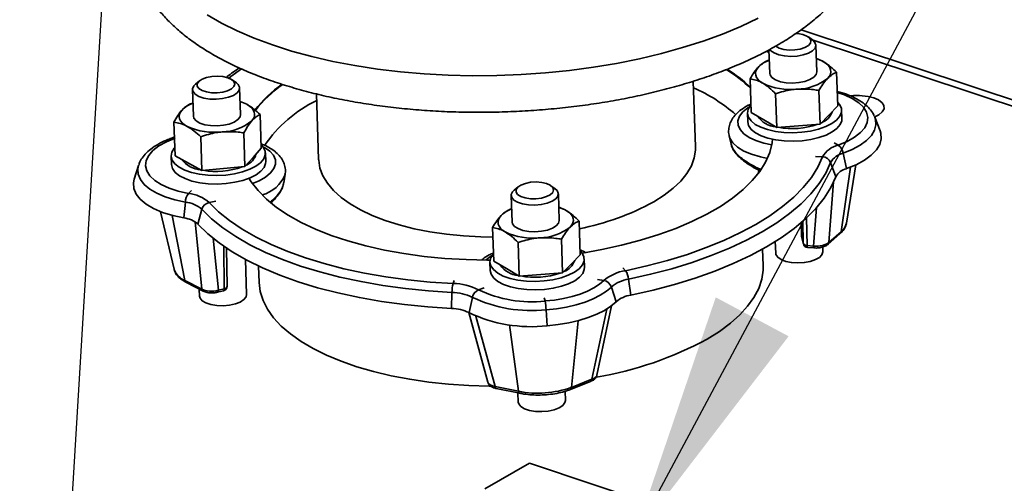
# Paper-space layout 'List2' of a CAD drawing. Units: millimetres. Extents: x 75 to 4381, y 75 to 4667.
# Drawn here: x 1846 to 2055, y 2068 to 2167 of the extents above; entities that cross this region are included whole.
import ezdxf

# ---------------------------------------------------------------- set-up
doc = ezdxf.new("R2010")
doc.units = ezdxf.units.MM
doc.dimstyles.new('SLDDIMSTYLE5', dxfattribs={"dimtxt": 0.18, "dimasz": 53.34, "dimexe": 0, "dimexo": 0.0625, "dimgap": 0, "dimtad": 0, "dimtih": 1, "dimtoh": 1, "dimdec": 0, "dimrnd": 1e-09, "dimzin": 0, "dimdsep": 46, "dimtxsty": 'Standard', "dimsah": 1, "dimcen": 0.09, "dimadec": 0, "dimazin": 0, "dimtfac": 53.34, "dimtdec": 0, "dimtofl": 0, "dimtmove": 0, "dimatfit": 3, "dimfxl": 1, "dimfrac": 2, "dimtolj": 1, "dimtzin": 0, "dimarcsym": 0})

psp = doc.layouts.new('List2')

# ---------------------------------------------------------------- linework, layer by layer
at = {"color": 7, "linetype": 'Continuous', "lineweight": 35, "ltscale": 15}
for p, q in [((2270.33, 2078.73), (2011.62, 2164.72)), ((2014.03, 2162.54), (2013.14, 2163.18)), ((2268.27, 2078.06), (2013.97, 2162.59)), ((2004.25, 2160.16), (2004.78, 2159.85)), ((2004.76, 2160.34), (2004.65, 2160.4)), ((2004.76, 2160.46), (2004.93, 2155.46)), ((2014.92, 2155.8), (2014.73, 2161.46)), ((2004.83, 2158.25), (2004.51, 2158.17)), ((1883.95, 2153.85), (1883.1, 2153.15)), ((1891.78, 2153.44), (1890.89, 2154.09)), ((1989.2, 2139.84), (1988.73, 2153.8)), ((2001, 2147.16), (2000.76, 2154.31)), ((2019.37, 2148.53), (2019.13, 2155.68)), ((1882.48, 2152.02), (1882.67, 2146.36)), ((1892.67, 2146.7), (1892.47, 2152.36)), ((2015.62, 2144.67), (2015.38, 2151.82)), ((1908.77, 2151.09), (1909.24, 2137.14)), ((2006.44, 2143.99), (2006.2, 2151.13)), ((1882.58, 2149.13), (1882.02, 2148.98)), ((1892.57, 2149.49), (1893.98, 2148.89)), ((2017.49, 2146.6), (2019.37, 2148.53)), ((2020.26, 2145.85), (2020.2, 2147.64)), ((1897.08, 2139.56), (1896.84, 2146.71)), ((2000.21, 2146.97), (2000.27, 2145.18)), ((2001, 2147.16), (2003.72, 2145.57)), ((2003.72, 2145.57), (2006.44, 2143.99)), ((2015.62, 2144.67), (2017.49, 2146.6)), ((2027.16, 2146.34), (2027.25, 2146.13)), ((2028.35, 2143.28), (2027.25, 2146.13)), ((1878.79, 2137.93), (1878.54, 2145.08)), ((2006.44, 2143.99), (2011.03, 2144.33)), ((2011.03, 2144.33), (2015.62, 2144.67)), ((1878.65, 2141.95), (1878.26, 2141.8)), ((1884.46, 2134.84), (1884.22, 2141.99)), ((1893.61, 2135.66), (1893.36, 2142.81)), ((1996.34, 2142.21), (1996.75, 2140.42)), ((1895.34, 2137.61), (1897.08, 2139.56)), ((2018.58, 2140.73), (2019.48, 2140.22)), ((1877.96, 2137.87), (1878.02, 2136.08)), ((1878.79, 2137.93), (1881.62, 2136.39)), ((1893.61, 2135.66), (1895.34, 2137.61)), ((1898, 2136.75), (1897.94, 2138.55)), ((2014.67, 2137.79), (2016.15, 2137.72)), ((2020.52, 2138.52), (2021.22, 2135.22)), ((1871.02, 2135.88), (1870.12, 2132.96)), ((1871.02, 2135.88), (1871.05, 2135.97)), ((1881.62, 2136.39), (1884.46, 2134.84)), ((1884.46, 2134.84), (1889.03, 2135.25)), ((1889.03, 2135.25), (1893.61, 2135.66)), ((2002.51, 2134.2), (2002.67, 2134.98)), ((2017.86, 2136.52), (2018.96, 2133.51)), ((2020.07, 2121.83), (2022.07, 2135.54)), ((2021.21, 2123.64), (2023.22, 2136.03)), ((1901.82, 2132.19), (1902.13, 2134.06)), ((2002.88, 2134.7), (2002.88, 2134.81)), ((1951.57, 2131.37), (1950.73, 2130.67)), ((1959.4, 2130.96), (1958.51, 2131.61)), ((2018.49, 2132.39), (2017.48, 2119.56)), ((1882.24, 2130.59), (1881.62, 2129.96)), ((1950.11, 2129.55), (1950.3, 2123.89)), ((1960.29, 2124.22), (1960.1, 2129.88)), ((1880.96, 2128.13), (1880.65, 2124.75)), ((1884.48, 2126.59), (1883.64, 2123.44)), ((1887.41, 2128.32), (1886.01, 2128.04)), ((1950.2, 2126.67), (1949.88, 2126.59)), ((2014.22, 2118.79), (2014.86, 2126.94)), ((1875.72, 2126.08), (1878.57, 2113.85)), ((1880.87, 2111.47), (1878.15, 2125.3)), ((2012.77, 2124.79), (2012.85, 2118.89)), ((1884.45, 2109.66), (1883.03, 2123.93)), ((1946.38, 2115.58), (1946.13, 2122.73)), ((1964.74, 2116.95), (1964.5, 2124.1)), ((2011.58, 2123.73), (2011.67, 2121.07)), ((2011.58, 2123.73), (2011.68, 2121.03)), ((2012.07, 2119.41), (2012, 2124.09)), ((2021.19, 2123.56), (2021.21, 2123.64)), ((1886.86, 2120.44), (1887.96, 2109.4)), ((2011.67, 2121.07), (2011.68, 2121.03)), ((2011.68, 2121.03), (2012.07, 2119.41)), ((2011.68, 2121.03), (2011.7, 2120.87)), ((2011.7, 2120.87), (2012.09, 2119.25)), ((2017.27, 2119.14), (2019.86, 2121.42)), ((2017.48, 2119.56), (2020.07, 2121.83)), ((1889.23, 2109.69), (1889.12, 2118.75)), ((1889.82, 2110.25), (1889.71, 2118.34)), ((1951.81, 2112.41), (1951.57, 2119.56)), ((1960.99, 2113.09), (1960.75, 2120.24)), ((2006.13, 2119.74), (2006.22, 2117.26)), ((2012.07, 2119.41), (2012.09, 2119.25)), ((2012.85, 2118.89), (2014.22, 2118.79)), ((2012.99, 2118.49), (2014.36, 2118.39)), ((2016.21, 2117.59), (2016.18, 2118.6)), ((1962.87, 2115.02), (1964.74, 2116.95)), ((1965.82, 2117.48), (1964.7, 2117.98)), ((1965.23, 2117.31), (1965.04, 2117.41)), ((2003.56, 2114.68), (2003.44, 2118.15)), ((1893.96, 2108.49), (1893.7, 2115.94)), ((1896.5, 2114.53), (1896.62, 2111.07)), ((1945.58, 2115.39), (1945.64, 2113.6)), ((1946.38, 2115.58), (1949.09, 2114)), ((1960.99, 2113.09), (1962.87, 2115.02)), ((1965.63, 2114.28), (1965.57, 2116.07)), ((1973.79, 2114.16), (1974.34, 2113.56)), ((1949.09, 2114), (1951.81, 2112.41)), ((1951.81, 2112.41), (1956.4, 2112.75)), ((1956.4, 2112.75), (1960.99, 2113.09)), ((1880.87, 2111.47), (1884.45, 2109.66)), ((1881.17, 2111.04), (1884.75, 2109.22)), ((1938.02, 2111.5), (1937.77, 2110.84)), ((1944.38, 2109.93), (1943.18, 2109.5)), ((1968.39, 2111.72), (1969.75, 2111.48)), ((1971.34, 2110.09), (1972.36, 2106.97)), ((1975.01, 2111.75), (1975.49, 2108.39)), ((1883.91, 2109.65), (1883.96, 2108.16)), ((1887.77, 2108.97), (1889.04, 2109.26)), ((1887.96, 2109.4), (1889.23, 2109.69)), ((1937.52, 2108.96), (1937.45, 2105.56)), ((1941.85, 2107.89), (1941.14, 2104.65)), ((1957.12, 2107.79), (1957.27, 2107.13)), ((1968.26, 2091.38), (1971.39, 2106.12)), ((1941.08, 2104.68), (1945.12, 2089.91)), ((1942.59, 2103.92), (1946.68, 2088.97)), ((1957.49, 2105.26), (1957.7, 2101.86)), ((1967.21, 2090.5), (1970.38, 2105.42)), ((1951.64, 2087.96), (1949.72, 2102.06)), ((1962.91, 2088.79), (1964.3, 2102.93)), ((1946.68, 2088.97), (1951.64, 2087.96)), ((1962.65, 2088.34), (1966.95, 2090.05)), ((1962.91, 2088.79), (1967.21, 2090.5)), ((1946.93, 2088.55), (1951.89, 2087.53)), ((1951.52, 2087.61), (1951.59, 2085.68)), ((1961.58, 2086.02), (1961.52, 2087.95)), ((1953.94, 2072.66), (1944.51, 2067.22)), ((1953.94, 2072.66), (2009.75, 2054.11))]:
    psp.add_line(p, q, dxfattribs=at)
at = {"color": 7, "linetype": 'Continuous', "lineweight": 35, "ltscale": 15, "flags": 128}
for points in [[(1885.57, 2167.91), (1888.63, 2166.14), (1891.97, 2164.47), (1895.58, 2162.91), (1899.43, 2161.48), (1903.51, 2160.17), (1907.8, 2159), (1912.28, 2157.97), (1916.93, 2157.09), (1921.72, 2156.35), (1926.64, 2155.76), (1931.66, 2155.33), (1936.75, 2155.06), (1941.89, 2154.95), (1947.06, 2155), (1952.24, 2155.2), (1957.39, 2155.56), (1962.49, 2156.08), (1967.52, 2156.76), (1972.46, 2157.58), (1977.28, 2158.55), (1981.96, 2159.67), (1986.47, 2160.92), (1990.8, 2162.3), (1994.92, 2163.8), (1998.81, 2165.42), (2002.46, 2167.15)], [(2014.03, 2162.54), (2014.54, 2162.03), (2014.73, 2161.43), (2014.55, 2160.83), (2014.01, 2160.26), (2013.16, 2159.76), (2012.05, 2159.38), (2010.77, 2159.14), (2009.41, 2159.06), (2008.07, 2159.15), (2006.86, 2159.39), (2005.87, 2159.78), (2005.15, 2160.27), (2004.91, 2160.57)], [(2006.2, 2161.23), (2006.23, 2161.21), (2006.96, 2160.81), (2007.94, 2160.54), (2009.08, 2160.41), (2010.27, 2160.44), (2011.41, 2160.62), (2012.4, 2160.95), (2013.15, 2161.38), (2013.59, 2161.88), (2013.69, 2162.42), (2013.43, 2162.93), (2012.84, 2163.37), (2011.97, 2163.71), (2010.9, 2163.91), (2010.51, 2163.95)], [(2016.39, 2157.9), (2016.95, 2157.52), (2017.38, 2157.11), (2017.7, 2156.68), (2017.87, 2156.22), (2017.92, 2155.76), (2017.82, 2155.29), (2017.59, 2154.83), (2017.23, 2154.39)], [(1890.21, 2154.45), (1890.61, 2154.76), (1892.87, 2156.41)], [(2003.46, 2153.36), (2002.9, 2153.74), (2002.46, 2154.15), (2002.15, 2154.59), (2001.97, 2155.04), (2001.93, 2155.5), (2002.02, 2155.97), (2002.25, 2156.43), (2002.61, 2156.88)], [(1889.96, 2154.54), (1888.93, 2154.78), (1887.77, 2154.87), (1886.58, 2154.8), (1885.47, 2154.58), (1884.53, 2154.23), (1883.86, 2153.77), (1883.5, 2153.26), (1883.49, 2152.73), (1883.83, 2152.23), (1884.5, 2151.8), (1885.43, 2151.5), (1886.53, 2151.33), (1887.72, 2151.32), (1888.88, 2151.47), (1889.92, 2151.76), (1890.74, 2152.16), (1891.26, 2152.65), (1891.44, 2153.18), (1891.27, 2153.7), (1890.76, 2154.17), (1889.96, 2154.54)], [(2004.93, 2155.46), (2005, 2155.11), (2005.42, 2154.55), (2006.17, 2154.06), (2007.2, 2153.69), (2008.43, 2153.47), (2009.77, 2153.4), (2011.12, 2153.5), (2012.39, 2153.76), (2013.47, 2154.16), (2014.29, 2154.67), (2014.78, 2155.24), (2014.92, 2155.8)], [(1891.78, 2153.44), (1892.18, 2153.07), (1892.46, 2152.49), (1892.37, 2151.88), (1891.92, 2151.3), (1891.14, 2150.78), (1890.09, 2150.37), (1888.84, 2150.09), (1887.49, 2149.97), (1886.15, 2150.01), (1884.89, 2150.22), (1883.84, 2150.57), (1883.05, 2151.04), (1882.59, 2151.6), (1882.49, 2152.2), (1882.76, 2152.8), (1883.1, 2153.15)], [(2019.27, 2151.37), (2020.77, 2150.87), (2022.45, 2150.11), (2023.82, 2149.22), (2024.84, 2148.25), (2025.49, 2147.2), (2025.75, 2146.11), (2025.62, 2145.01), (2025.09, 2143.92), (2024.19, 2142.87), (2022.93, 2141.89), (2021.34, 2140.99), (2019.48, 2140.22)], [(2027.23, 2146.19), (2028.12, 2146.66), (2028.83, 2147.27), (2029.19, 2147.93), (2029.17, 2148.6), (2028.78, 2149.23), (2028.04, 2149.8), (2027, 2150.25)], [(1881.36, 2144.18), (1880.77, 2144.54), (1880.3, 2144.95), (1879.96, 2145.38), (1879.75, 2145.83), (1879.67, 2146.29), (1879.73, 2146.76), (1879.93, 2147.22), (1880.26, 2147.67)], [(1892.57, 2149.48), (1893.28, 2149.22), (1893.98, 2148.89)], [(1893.98, 2148.89), (1894.56, 2148.52), (1895.03, 2148.12), (1895.38, 2147.69), (1895.59, 2147.24), (1895.66, 2146.78), (1895.6, 2146.31), (1895.41, 2145.85), (1895.08, 2145.4)], [(2000.64, 2148.35), (2000.31, 2148.13), (1999.25, 2147.27), (1998.53, 2146.35), (1998.19, 2145.4), (1998.23, 2144.44), (1998.64, 2143.51), (1999.43, 2142.64), (2000.55, 2141.86), (2001.98, 2141.18), (2003.67, 2140.64), (2005.39, 2140.27)], [(2000.95, 2148.74), (2000.89, 2148.66), (2000.37, 2147.83), (2000.21, 2146.99), (2000.41, 2146.15), (2000.97, 2145.36), (2001.85, 2144.63), (2003.04, 2144.01), (2004.49, 2143.5), (2006.15, 2143.13), (2007.95, 2142.91), (2009.84, 2142.85), (2011.73, 2142.95), (2013.57, 2143.21), (2015.29, 2143.62), (2016.83, 2144.16), (2018.13, 2144.81), (2019.14, 2145.55), (2019.82, 2146.36), (2020.16, 2147.2), (2020.14, 2148.05), (2020.14, 2148.05)], [(2020.14, 2148.05), (2019.76, 2148.86), (2019.34, 2149.36)], [(1882.67, 2146.36), (1882.78, 2145.94), (1883.23, 2145.39), (1884.02, 2144.91), (1885.08, 2144.56), (1886.33, 2144.35), (1887.68, 2144.31), (1889.02, 2144.43), (1890.27, 2144.7), (1891.33, 2145.12), (1892.11, 2145.63), (1892.56, 2146.22), (1892.67, 2146.7)], [(2000.27, 2145.18), (2000.47, 2144.36), (2001.03, 2143.57), (2001.91, 2142.84), (2003.11, 2142.22), (2004.55, 2141.71), (2006.21, 2141.34), (2008.01, 2141.12), (2009.9, 2141.06), (2011.79, 2141.16), (2013.63, 2141.42), (2015.35, 2141.83), (2016.89, 2142.36), (2018.19, 2143.02), (2019.2, 2143.76), (2019.88, 2144.57), (2020.22, 2145.41), (2020.26, 2145.85)], [(2027.25, 2146.13), (2027.4, 2145.66), (2027.48, 2144.53), (2027.18, 2143.4), (2026.51, 2142.28), (2025.48, 2141.21), (2024.12, 2140.22), (2022.46, 2139.31), (2020.52, 2138.52)], [(1881.62, 2129.96), (1879.46, 2130.44), (1877.51, 2131.06), (1875.83, 2131.83), (1874.46, 2132.71), (1873.43, 2133.68), (1872.78, 2134.73), (1872.52, 2135.82), (1872.65, 2136.92), (1873.18, 2138.01), (1874.09, 2139.06), (1875.35, 2140.05), (1876.93, 2140.94), (1878.8, 2141.71)], [(1965.23, 2117.31), (1969.31, 2118.04), (1973.51, 2118.96), (1977.55, 2120.02), (1981.4, 2121.21), (1985.04, 2122.54), (1988.45, 2123.99), (1991.6, 2125.55), (1994.47, 2127.21), (1997.04, 2128.96), (1999.3, 2130.78), (2001.24, 2132.68), (2002.83, 2134.63), (2004.07, 2136.62), (2004.95, 2138.64), (2005.46, 2140.67), (2005.56, 2141.46)], [(2004.45, 2137.39), (2002.95, 2137.7), (2001.07, 2138.27), (1999.45, 2138.97), (1998.13, 2139.79), (1997.14, 2140.7), (1996.51, 2141.68), (1996.34, 2142.21)], [(2028.35, 2143.28), (2028.5, 2142.78), (2028.59, 2141.58), (2028.27, 2140.38), (2027.56, 2139.2), (2026.48, 2138.07), (2025.04, 2137.01), (2023.27, 2136.06), (2021.22, 2135.22)], [(1878.73, 2139.67), (1878.61, 2139.54), (1878.1, 2138.71), (1877.96, 2137.86), (1878.17, 2137.03), (1878.73, 2136.23), (1879.63, 2135.51), (1880.83, 2134.89), (1882.29, 2134.39), (1883.95, 2134.02), (1885.76, 2133.81), (1887.64, 2133.75), (1889.54, 2133.86), (1891.38, 2134.12), (1893.09, 2134.53), (1894.62, 2135.08), (1895.91, 2135.73), (1896.91, 2136.48), (1897.59, 2137.29), (1897.91, 2138.13), (1897.88, 2138.97), (1897.88, 2138.97)], [(1895.18, 2132.09), (1896.6, 2132.67), (1897.98, 2133.44), (1899.04, 2134.3), (1899.75, 2135.23), (1900.1, 2136.18), (1900.06, 2137.13), (1899.64, 2138.06), (1898.86, 2138.93), (1897.74, 2139.72), (1897.42, 2139.89)], [(1897.88, 2138.97), (1897.49, 2139.79), (1897.05, 2140.29)], [(1980.32, 2128.16), (1982.54, 2129.56), (1984.46, 2131.05), (1986.08, 2132.59), (1987.36, 2134.2), (1988.32, 2135.83), (1988.93, 2137.5), (1989.19, 2139.17), (1989.2, 2139.84)], [(1909.24, 2137.14), (1909.25, 2136.99), (1909.52, 2135.33), (1910.13, 2133.7), (1911.09, 2132.11), (1912.38, 2130.58), (1914, 2129.12), (1915.92, 2127.74), (1918.14, 2126.46), (1920.63, 2125.28), (1923.37, 2124.22), (1926.34, 2123.28), (1929.52, 2122.48), (1932.86, 2121.82), (1936.35, 2121.3), (1939.95, 2120.94), (1943.63, 2120.72), (1946.2, 2120.67)], [(2016.15, 2137.72), (2015.14, 2135.53), (2013.78, 2133.37), (2012.07, 2131.25), (2010.03, 2129.18), (2007.67, 2127.17), (2004.99, 2125.24), (2002.01, 2123.39), (1998.75, 2121.64), (1995.23, 2119.99), (1991.46, 2118.45), (1987.47, 2117.03), (1983.27, 2115.73), (1978.88, 2114.58), (1974.34, 2113.56)], [(1880.96, 2128.13), (1878.72, 2128.61), (1876.69, 2129.24), (1874.9, 2130.01), (1873.41, 2130.89), (1872.24, 2131.86), (1871.41, 2132.92), (1870.95, 2134.02), (1870.87, 2135.15), (1871.02, 2135.88)], [(1878.02, 2136.08), (1878.02, 2136.07), (1878.23, 2135.24), (1878.79, 2134.44), (1879.69, 2133.72), (1880.89, 2133.1), (1882.35, 2132.6), (1884.01, 2132.23), (1885.82, 2132.02), (1887.7, 2131.96), (1889.6, 2132.07), (1891.44, 2132.33), (1893.15, 2132.74), (1894.68, 2133.29), (1895.97, 2133.94), (1896.97, 2134.69), (1897.65, 2135.5), (1897.97, 2136.34), (1898, 2136.75)], [(2017.86, 2136.52), (2016.83, 2134.27), (2015.43, 2132.06), (2013.68, 2129.88), (2011.59, 2127.76), (2009.17, 2125.71), (2006.42, 2123.73), (2003.37, 2121.83), (2000.03, 2120.03), (1996.42, 2118.34), (1992.55, 2116.76), (1988.46, 2115.3), (1984.16, 2113.98), (1979.66, 2112.79), (1975.01, 2111.75)], [(1880.65, 2124.75), (1878.27, 2125.26), (1876.12, 2125.93), (1874.23, 2126.74), (1872.65, 2127.67), (1871.4, 2128.71), (1870.53, 2129.82), (1870.05, 2130.99), (1869.96, 2132.19), (1870.12, 2132.96)], [(1894.46, 2133.19), (1894.93, 2132.45), (1896.39, 2130.56), (1898.19, 2128.74), (1900.33, 2127), (1902.79, 2125.35), (1905.55, 2123.81), (1908.59, 2122.37), (1911.9, 2121.06), (1915.46, 2119.88), (1919.23, 2118.84), (1923.2, 2117.94), (1927.34, 2117.19), (1931.62, 2116.6), (1936.02, 2116.17), (1940.51, 2115.9), (1945.05, 2115.79), (1945.61, 2115.79)], [(2018.96, 2133.51), (2017.91, 2131.24), (2016.49, 2128.99), (2014.72, 2126.78), (2012.6, 2124.63), (2010.14, 2122.55), (2007.35, 2120.54), (2004.26, 2118.61), (2000.87, 2116.79), (1997.2, 2115.07), (1993.28, 2113.47), (1989.13, 2111.99), (1984.76, 2110.65), (1980.21, 2109.44), (1975.49, 2108.39)], [(1959.4, 2130.96), (1959.81, 2130.59), (1960.09, 2130.01), (1960, 2129.4), (1959.55, 2128.82), (1958.77, 2128.3), (1957.71, 2127.89), (1956.47, 2127.61), (1955.12, 2127.49), (1953.77, 2127.53), (1952.52, 2127.74), (1951.46, 2128.09), (1950.67, 2128.56), (1950.21, 2129.12), (1950.12, 2129.72), (1950.39, 2130.32), (1950.73, 2130.67)], [(1957.59, 2132.06), (1956.56, 2132.3), (1955.4, 2132.39), (1954.21, 2132.32), (1953.1, 2132.1), (1952.16, 2131.75), (1951.48, 2131.29), (1951.12, 2130.78), (1951.12, 2130.25), (1951.46, 2129.75), (1952.12, 2129.33), (1953.05, 2129.02), (1954.16, 2128.85), (1955.35, 2128.84), (1956.51, 2128.99), (1957.55, 2129.28), (1958.36, 2129.69), (1958.89, 2130.18), (1959.07, 2130.71), (1958.9, 2131.23), (1958.39, 2131.69), (1957.59, 2132.06)], [(1937.52, 2108.96), (1932.54, 2109.29), (1927.64, 2109.77), (1922.87, 2110.42), (1918.23, 2111.23), (1913.75, 2112.19), (1909.47, 2113.29), (1905.4, 2114.54), (1901.56, 2115.92), (1897.97, 2117.43), (1894.66, 2119.06), (1891.64, 2120.8), (1888.93, 2122.64), (1886.53, 2124.58), (1884.48, 2126.59)], [(1937.77, 2110.84), (1932.91, 2111.15), (1928.13, 2111.63), (1923.47, 2112.26), (1918.94, 2113.05), (1914.58, 2113.98), (1910.4, 2115.06), (1906.43, 2116.28), (1902.68, 2117.63), (1899.18, 2119.1), (1895.95, 2120.69), (1893, 2122.39), (1890.36, 2124.19), (1888.02, 2126.07), (1886.01, 2128.04)], [(1948.83, 2121.79), (1948.27, 2122.16), (1947.83, 2122.57), (1947.52, 2123.01), (1947.34, 2123.46), (1947.3, 2123.93), (1947.39, 2124.39), (1947.62, 2124.85), (1947.99, 2125.3)], [(1961.76, 2126.33), (1962.32, 2125.95), (1962.76, 2125.54), (1963.07, 2125.1), (1963.25, 2124.65), (1963.29, 2124.18), (1963.19, 2123.72), (1962.96, 2123.26), (1962.6, 2122.81)], [(1937.45, 2105.56), (1932.4, 2105.89), (1927.43, 2106.38), (1922.58, 2107.04), (1917.88, 2107.86), (1913.34, 2108.83), (1908.99, 2109.95), (1904.86, 2111.22), (1900.97, 2112.62), (1897.33, 2114.15), (1893.97, 2115.8), (1890.9, 2117.57), (1888.15, 2119.44), (1885.72, 2121.4), (1883.64, 2123.44)], [(1950.3, 2123.89), (1950.37, 2123.54), (1950.79, 2122.97), (1951.54, 2122.49), (1952.57, 2122.12), (1953.8, 2121.89), (1955.14, 2121.83), (1956.49, 2121.93), (1957.76, 2122.19), (1958.84, 2122.59), (1959.66, 2123.09), (1960.15, 2123.67), (1960.29, 2124.22)], [(2012.85, 2118.89), (2012.86, 2118.76), (2012.88, 2118.65), (2012.91, 2118.57), (2012.94, 2118.51), (2012.98, 2118.49), (2012.99, 2118.49)], [(2014.22, 2118.79), (2014.23, 2118.66), (2014.26, 2118.55), (2014.28, 2118.47), (2014.31, 2118.41), (2014.35, 2118.39), (2014.36, 2118.39)], [(1946.02, 2116.77), (1945.49, 2116.42), (1944.72, 2115.79)], [(1946.32, 2117.16), (1946.26, 2117.09), (1945.74, 2116.26), (1945.58, 2115.41), (1945.78, 2114.58), (1946.34, 2113.78), (1947.23, 2113.06), (1948.42, 2112.43), (1949.87, 2111.92), (1951.52, 2111.55), (1953.32, 2111.34), (1955.21, 2111.28), (1957.1, 2111.38), (1958.95, 2111.63), (1960.67, 2112.04), (1962.2, 2112.58), (1963.5, 2113.23), (1964.51, 2113.98), (1965.2, 2114.78), (1965.54, 2115.63), (1965.51, 2116.47), (1965.51, 2116.47)], [(1965.51, 2116.47), (1965.14, 2117.29), (1964.71, 2117.78)], [(2006.22, 2117.26), (2006.27, 2116.98), (2006.64, 2116.41), (2007.35, 2115.91), (2008.35, 2115.53), (2009.56, 2115.28), (2010.89, 2115.2), (2012.25, 2115.28), (2013.53, 2115.52), (2014.64, 2115.9), (2015.49, 2116.39), (2016.03, 2116.96), (2016.21, 2117.57), (2016.21, 2117.59)], [(1945.64, 2113.6), (1945.84, 2112.79), (1946.4, 2111.99), (1947.29, 2111.27), (1948.48, 2110.64), (1949.93, 2110.13), (1951.58, 2109.76), (1953.38, 2109.55), (1955.27, 2109.49), (1957.16, 2109.59), (1959.01, 2109.84), (1960.73, 2110.25), (1962.26, 2110.79), (1963.56, 2111.44), (1964.57, 2112.19), (1965.26, 2112.99), (1965.6, 2113.83), (1965.63, 2114.28)], [(1991.69, 2099.05), (1994.29, 2100.68), (1996.59, 2102.39), (1998.59, 2104.17), (2000.26, 2106.01), (2001.6, 2107.89), (2002.6, 2109.81), (2003.25, 2111.74), (2003.54, 2113.69), (2003.56, 2114.68)], [(1878.57, 2113.85), (1878.57, 2113.84), (1878.62, 2113.67)], [(1896.62, 2111.07), (1896.86, 2109.16), (1897.45, 2107.25), (1898.39, 2105.38), (1899.68, 2103.56), (1901.31, 2101.8), (1903.25, 2100.12), (1905.51, 2098.52), (1908.07, 2097.02), (1910.91, 2095.62), (1914, 2094.33), (1917.34, 2093.17), (1920.89, 2092.15), (1924.64, 2091.25), (1928.56, 2090.51), (1932.62, 2089.91), (1936.8, 2089.46), (1941.07, 2089.17), (1945.39, 2089.04), (1945.7, 2089.04)], [(1969.75, 2111.48), (1968.81, 2110.67), (1967.64, 2109.9), (1966.27, 2109.21), (1964.71, 2108.6), (1963.01, 2108.08), (1961.18, 2107.65), (1959.26, 2107.33), (1957.27, 2107.13)], [(1971.34, 2110.09), (1970.29, 2109.18), (1968.99, 2108.34), (1967.47, 2107.57), (1965.75, 2106.89), (1963.85, 2106.31), (1961.83, 2105.84), (1959.69, 2105.49), (1957.49, 2105.26)], [(1883.96, 2108.16), (1884.07, 2107.73), (1884.53, 2107.18), (1885.32, 2106.7), (1886.38, 2106.35), (1887.63, 2106.15), (1888.98, 2106.1), (1890.32, 2106.22), (1891.57, 2106.5), (1892.62, 2106.91), (1893.4, 2107.43), (1893.86, 2108.01), (1893.96, 2108.49)], [(1887.77, 2108.97), (1887.78, 2108.97), (1887.83, 2109), (1887.88, 2109.06), (1887.92, 2109.15), (1887.95, 2109.26), (1887.96, 2109.4)], [(1889.04, 2109.26), (1889.05, 2109.26), (1889.11, 2109.3), (1889.16, 2109.36), (1889.19, 2109.45), (1889.22, 2109.56), (1889.23, 2109.69)], [(1972.36, 2106.97), (1971.25, 2106.01), (1969.87, 2105.12), (1968.26, 2104.31), (1966.44, 2103.59), (1964.44, 2102.97), (1962.29, 2102.47), (1960.03, 2102.1), (1957.7, 2101.86)], [(1946.93, 2088.55), (1946.92, 2088.55), (1946.85, 2088.58), (1946.79, 2088.64), (1946.74, 2088.73), (1946.7, 2088.84), (1946.68, 2088.97)], [(1951.89, 2087.53), (1951.88, 2087.53), (1951.81, 2087.56), (1951.75, 2087.62), (1951.7, 2087.71), (1951.66, 2087.82), (1951.64, 2087.96)], [(1951.59, 2085.68), (1951.7, 2085.26), (1952.16, 2084.7), (1952.94, 2084.23), (1954, 2083.87), (1955.25, 2083.67), (1956.6, 2083.63), (1957.95, 2083.75), (1959.2, 2084.02), (1960.25, 2084.44), (1961.03, 2084.95), (1961.48, 2085.54), (1961.58, 2086.02)]]:
    psp.add_lwpolyline(points, dxfattribs=at)
at = {"color": 7, "linetype": 'Continuous', "lineweight": 35, "ltscale": 225}
for centre, radius, start, end in [((2007.05, 2152.13), 6.5, 109.9749, 133.0846), ((2012.41, 2150.84), 8.1, 60.6312, 72.6669), ((1980.73, 2131.57), 28.88, 45.9, 58.705), ((1980.82, 2131.86), 28.74, 45.8886, 58.3459), ((2010.68, 2162.7), 10.59, 270.4734, 308.2337), ((1917.62, 2130.45), 27.86, 125.4342, 141.9832), ((1917.79, 2130.09), 28.1, 125.0714, 141.643), ((1974.82, 2120.61), 34.71, 48.6722, 66.2935), ((2009.28, 2165.44), 13.41, 244.2821, 276.3793), ((1921.23, 2124.13), 28.42, 115.8849, 145.6542), ((2023.56, 2138.73), 12.02, 73.3965, 96.8807), ((1884.64, 2143.32), 6.17, 109.5117, 135.204), ((1888.6, 2153.1), 10.06, 270.941, 310.0463), ((2006.72, 2149.37), 5.28, 214.8023, 264.6404), ((2014.59, 2148.53), 3.8, 290.3904, 341.2944), ((1887.09, 2156.8), 13.86, 245.5891, 276.965), ((2009.75, 2160.13), 16.4, 259.399, 289.1136), ((1878.44, 2141.24), 0.588, 67.976, 107.5954), ((2020.72, 2135.1), 5.27, 103.681, 150.137), ((2017.9, 2138.08), 2.66, 9.4642, 53.6715), ((1884.69, 2140.61), 5.68, 217.1937, 265.6985), ((1892.57, 2139.23), 3.5, 292.4587, 344.2228), ((2016.08, 2135.81), 1.92, 21.8173, 87.8887), ((2021.52, 2134.42), 4.22, 103.681, 150.137), ((1887.49, 2150.96), 16.33, 260.2192, 289.8816), ((2022.07, 2131.73), 3.59, 103.681, 150.137), ((1895.31, 2136.69), 7.32, 285.4048, 338.3784), ((1884.23, 2127.98), 3.27, 142.8515, 177.4254), ((1880.78, 2122.06), 7.95, 48.7922, 83.8715), ((1880.28, 2121.81), 6.36, 48.7922, 83.8715), ((1886.45, 2126.04), 2.05, 102.2584, 164.2273), ((1952.42, 2120.56), 6.5, 109.9749, 133.0846), ((1957.78, 2119.26), 8.1, 60.6312, 72.6669), ((1953.88, 2176.85), 55.41, 281.1057, 298.5044), ((1880.07, 2119.37), 5.41, 48.7922, 83.8715), ((1956.05, 2131.13), 10.59, 270.4734, 308.2337), ((2018.11, 2124.33), 3.18, 308.1328, 345.9044), ((1954.65, 2133.87), 13.41, 244.2821, 276.3793), ((2012.67, 2121.1), 1, 181.9359, 193.5206), ((2019.41, 2121.92), 0.672, 311.9631, 352.8893), ((2012.83, 2119.73), 0.833, 202.4369, 270.9624), ((2013.06, 2119.48), 1, 193.5206, 265.8375), ((2016.82, 2119.64), 0.672, 311.954, 352.8895), ((1952.09, 2117.79), 5.28, 214.8023, 264.6404), ((1959.96, 2116.95), 3.8, 290.3904, 341.2944), ((1882.44, 2115.33), 4.16, 203.5427, 247.9639), ((1955.12, 2128.56), 16.4, 259.399, 289.1136), ((1975.71, 2104.44), 9.22, 98.4957, 130.2081), ((1971.27, 2111.4), 3.75, 5.3895, 35.1275), ((1881.46, 2111.56), 0.595, 188.0817, 240.7935), ((1888.82, 2110.24), 1, 283.0956, 0.7456), ((1889.16, 2110.36), 0.666, 276.4846, 350.7957), ((1944.34, 2109.02), 6.82, 164.5635, 180.5001), ((1937.57, 2098.39), 12.45, 63.2232, 89.0894), ((1969.35, 2109.42), 2.1, 18.546, 78.8047), ((1976.1, 2104.45), 7.38, 98.4957, 130.2081), ((1885.04, 2109.74), 0.595, 188.0821, 240.7829), ((1937.36, 2099), 9.96, 63.2232, 89.0894), ((1944.03, 2107.45), 2.23, 112.6437, 168.3648), ((1954.3, 2134.05), 28.96, 244.5429, 276.3276), ((1954.4, 2133.07), 26.11, 244.5429, 276.3276), ((1976.41, 2102.18), 6.28, 98.4957, 130.2081), ((1944.11, 2104.65), 13.39, 2.6041, 10.659), ((1937.32, 2097.08), 8.48, 63.2232, 89.0894), ((1954.32, 2132.34), 30.67, 244.5429, 276.3276), ((1956.09, 2164.39), 74.4, 279.3445, 298.5792), ((1966.7, 2090.5), 0.512, 298.8174, 0.5773), ((1955.77, 2108.56), 21.01, 258.6532, 289.8593), ((1962.4, 2088.79), 0.512, 298.7919, 0.5798)]:
    psp.add_arc(centre, radius, start, end, dxfattribs=at)
for centre, major_axis, ratio, start_param, end_param in [((2014.83, 2120.28), (3.01, -0.02), 0.505517, 4.511175, 5.798382), ((1886.73, 2110.75), (3, 0.17), 0.510626, 3.817474, 5.104681), ((1965.25, 2091.62), (3.03, -0.14), 0.453987, 5.440609, 6.20911), ((1948.11, 2090.35), (3.01, 0.34), 0.465902, 3.214019, 4.164821)]:
    psp.add_ellipse(centre, major_axis=major_axis, ratio=ratio, start_param=start_param, end_param=end_param, dxfattribs=at)
at = {"color": 7, "linetype": 'Continuous', "lineweight": 35, "ltscale": 15}
for points, knots in [([(2006.54, 2161.43), (2007.1, 2161.76), (2008.75, 2162.73), (2011.28, 2164.42), (2014.06, 2166.52), (2016.56, 2168.73), (2018.77, 2171.04), (2020.68, 2173.43), (2022.26, 2175.89), (2023.5, 2178.4), (2024.4, 2180.93), (2024.96, 2183.46), (2025.18, 2185.98), (2025.08, 2188.47), (2024.67, 2190.92), (2023.94, 2193.33), (2022.92, 2195.68), (2021.58, 2197.98), (2019.95, 2200.22), (2018, 2202.4), (2015.75, 2204.51), (2013.21, 2206.53), (2010.38, 2208.45), (2007.29, 2210.26), (2003.96, 2211.95), (2000.4, 2213.51), (1997.1, 2214.79), (1994.91, 2215.5), (1994.06, 2215.77)], [0, 0, 0, 0, 0.021636, 0.063105, 0.104671, 0.146266, 0.187743, 0.228908, 0.269518, 0.309342, 0.348235, 0.386205, 0.423412, 0.460134, 0.496703, 0.533361, 0.570435, 0.608186, 0.646774, 0.686225, 0.726441, 0.767235, 0.808393, 0.849727, 0.891086, 0.932382, 0.97358, 1, 1, 1, 1]), ([(1895.62, 2211.02), (1894.78, 2210.64), (1892.7, 2209.7), (1889.64, 2208.07), (1886.42, 2206.16), (1883.45, 2204.14), (1880.73, 2202.01), (1878.29, 2199.78), (1876.14, 2197.45), (1874.3, 2195.04), (1872.79, 2192.57), (1871.62, 2190.06), (1870.79, 2187.53), (1870.3, 2184.99), (1870.15, 2182.48), (1870.31, 2180), (1870.79, 2177.56), (1871.58, 2175.16), (1872.67, 2172.82), (1874.06, 2170.53), (1875.76, 2168.3), (1877.77, 2166.14), (1880.08, 2164.05), (1882.69, 2162.05), (1885.57, 2160.15), (1888.71, 2158.37), (1892.09, 2156.7), (1895.7, 2155.16), (1899.5, 2153.75), (1903.5, 2152.47), (1907.66, 2151.32), (1911.98, 2150.31), (1916.43, 2149.44), (1921.01, 2148.7), (1925.69, 2148.11), (1930.46, 2147.66), (1935.29, 2147.35), (1940.17, 2147.19), (1945.08, 2147.17), (1950, 2147.3), (1954.91, 2147.57), (1959.79, 2147.98), (1964.62, 2148.53), (1969.39, 2149.22), (1974.07, 2150.05), (1978.64, 2151.02), (1983.1, 2152.12), (1987.42, 2153.34), (1991.58, 2154.69), (1995.58, 2156.17), (1999.38, 2157.76), (2002.93, 2159.44), (2005.26, 2160.69), (2006.42, 2161.36), (2006.54, 2161.43)], [0, 0, 0, 0, 0.013826, 0.034012, 0.054262, 0.074572, 0.094928, 0.115284, 0.135566, 0.155671, 0.17548, 0.194884, 0.213826, 0.232327, 0.250479, 0.268427, 0.286324, 0.304299, 0.322508, 0.34107, 0.360048, 0.379445, 0.399199, 0.419215, 0.439388, 0.459631, 0.479874, 0.50008, 0.520238, 0.540342, 0.560394, 0.580399, 0.600362, 0.62029, 0.640188, 0.660062, 0.679916, 0.699757, 0.719588, 0.739414, 0.75924, 0.779068, 0.798904, 0.81875, 0.838613, 0.858496, 0.878406, 0.898348, 0.918329, 0.938355, 0.958433, 0.978569, 0.997723, 1, 1, 1, 1]), ([(2002.61, 2156.88), (2002.66, 2156.92), (2002.99, 2157.26), (2003.63, 2157.78), (2004.21, 2158.03), (2004.51, 2158.17)], [0, 0, 0, 0, 0.070086, 0.530782, 1, 1, 1, 1]), ([(2014.83, 2158.58), (2014.89, 2158.56), (2015.39, 2158.45), (2015.92, 2158.16), (2016.39, 2157.9)], [0, 0, 0, 0, 0.118305, 1, 1, 1, 1]), ([(2016.39, 2157.9), (2016.45, 2157.86), (2016.94, 2157.57), (2017.86, 2156.9), (2018.7, 2156.08), (2019.13, 2155.68)], [0, 0, 0, 0, 0.070086, 0.530782, 1, 1, 1, 1]), ([(1892.4, 2156.61), (1891.51, 2156.01), (1890.53, 2155.36), (1889.7, 2154.66), (1889.63, 2154.61)], [0, 0, 0, 0, 0.917063, 1, 1, 1, 1]), ([(2000.76, 2154.31), (2001.06, 2154.8), (2001.66, 2155.79), (2002.29, 2156.51), (2002.61, 2156.88)], [0, 0, 0, 0, 0.495458, 1, 1, 1, 1]), ([(2003.46, 2153.36), (2003.39, 2153.4), (2002.91, 2153.68), (2001.99, 2154.07), (2001.18, 2154.23), (2000.76, 2154.31)], [0, 0, 0, 0, 0.0700858, 0.5307822, 1, 1, 1, 1]), ([(2017.23, 2154.39), (2017.19, 2154.34), (2016.85, 2153.99), (2016.22, 2153.2), (2015.66, 2152.28), (2015.38, 2151.82)], [0, 0, 0, 0, 0.070086, 0.530782, 1, 1, 1, 1]), ([(2019.13, 2155.68), (2018.82, 2155.54), (2018.19, 2155.27), (2017.55, 2154.68), (2017.23, 2154.39)], [0, 0, 0, 0, 0.495458, 1, 1, 1, 1]), ([(2006.2, 2151.13), (2005.75, 2151.57), (2004.85, 2152.45), (2003.93, 2153.06), (2003.46, 2153.36)], [0, 0, 0, 0, 0.495458, 1, 1, 1, 1]), ([(2010.77, 2152.12), (2010.35, 2152.08), (2008.8, 2151.92), (2007.3, 2151.47), (2006.2, 2151.13)], [0, 0, 0, 0, 0.2686336, 1, 1, 1, 1]), ([(2015.38, 2151.82), (2014.99, 2151.89), (2013.48, 2152.15), (2011.92, 2152.13), (2010.77, 2152.12)], [0, 0, 0, 0, 0.257551, 1, 1, 1, 1]), ([(2027.1, 2146.41), (2026.99, 2146.66), (2026.69, 2147.31), (2025.91, 2148.24), (2024.79, 2149.22), (2023.38, 2150.1), (2021.71, 2150.87), (2020.32, 2151.37), (2019.44, 2151.58), (2019.26, 2151.62)], [0, 0, 0, 0, 0.10117, 0.257384, 0.423117, 0.597285, 0.775414, 0.953274, 1, 1, 1, 1]), ([(1878.54, 2145.08), (1878.82, 2145.57), (1879.38, 2146.58), (1879.96, 2147.3), (1880.26, 2147.67)], [0, 0, 0, 0, 0.495458, 1, 1, 1, 1]), ([(1880.26, 2147.67), (1880.3, 2147.72), (1880.61, 2148.06), (1881.2, 2148.58), (1881.74, 2148.85), (1882.02, 2148.98)], [0, 0, 0, 0, 0.070086, 0.530782, 1, 1, 1, 1]), ([(1893.98, 2148.89), (1894.04, 2148.85), (1894.55, 2148.57), (1895.52, 2147.91), (1896.39, 2147.11), (1896.84, 2146.71)], [0, 0, 0, 0, 0.070086, 0.530782, 1, 1, 1, 1]), ([(2000.94, 2148.92), (2000.75, 2148.84), (2000, 2148.51), (1998.91, 2147.8), (1997.75, 2146.82), (1996.93, 2145.76), (1996.41, 2144.67), (1996.2, 2143.52), (1996.19, 2142.68), (1996.34, 2142.26), (1996.35, 2142.21)], [0, 0, 0, 0, 0.059498, 0.23473, 0.413142, 0.56493, 0.705928, 0.840645, 0.984058, 1, 1, 1, 1]), ([(1895.08, 2145.4), (1895.04, 2145.35), (1894.73, 2144.99), (1894.14, 2144.19), (1893.63, 2143.27), (1893.36, 2142.81)], [0, 0, 0, 0, 0.070086, 0.530782, 1, 1, 1, 1]), ([(1896.84, 2146.71), (1896.55, 2146.57), (1895.97, 2146.29), (1895.38, 2145.7), (1895.08, 2145.4)], [0, 0, 0, 0, 0.495458, 1, 1, 1, 1]), ([(1881.36, 2144.18), (1881.29, 2144.21), (1880.78, 2144.48), (1879.83, 2144.86), (1878.97, 2145.01), (1878.54, 2145.08)], [0, 0, 0, 0, 0.070086, 0.530782, 1, 1, 1, 1]), ([(1884.22, 2141.99), (1883.75, 2142.42), (1882.81, 2143.29), (1881.85, 2143.88), (1881.36, 2144.18)], [0, 0, 0, 0, 0.495458, 1, 1, 1, 1]), ([(1878.26, 2141.8), (1877.93, 2141.67), (1876.96, 2141.31), (1875.49, 2140.62), (1873.96, 2139.67), (1872.71, 2138.63), (1871.79, 2137.51), (1871.26, 2136.64), (1871.12, 2136.12), (1871.09, 2136)], [0, 0, 0, 0, 0.0933675, 0.2727039, 0.4538844, 0.6371415, 0.8012152, 0.9558585, 1, 1, 1, 1]), ([(1888.77, 2143.04), (1888.35, 2142.99), (1886.81, 2142.82), (1885.31, 2142.34), (1884.22, 2141.99)], [0, 0, 0, 0, 0.268634, 1, 1, 1, 1]), ([(1893.36, 2142.81), (1892.98, 2142.87), (1891.47, 2143.11), (1889.92, 2143.07), (1888.77, 2143.04)], [0, 0, 0, 0, 0.257551, 1, 1, 1, 1]), ([(1902.08, 2133.96), (1902.11, 2134.12), (1902.25, 2134.68), (1902.14, 2135.66), (1901.77, 2136.78), (1901.11, 2137.8), (1900.2, 2138.73), (1899.01, 2139.56), (1897.94, 2140.15), (1897.21, 2140.4), (1897.05, 2140.46)], [0, 0, 0, 0, 0.0598384, 0.2008807, 0.3381095, 0.4769039, 0.6240178, 0.7827118, 0.9503828, 1, 1, 1, 1]), ([(1996.77, 2140.43), (1996.84, 2140.16), (1997.01, 2139.55), (1997.6, 2138.63), (1998.49, 2137.63), (1999.67, 2136.65), (2001.12, 2135.72), (2002.19, 2135.11), (2002.81, 2134.84), (2002.83, 2134.83)], [0, 0, 0, 0, 0.124043, 0.285332, 0.458207, 0.636684, 0.815724, 0.994617, 1, 1, 1, 1]), ([(1996.77, 2140.42), (1996.77, 2140.4), (1996.79, 2140.05), (1997.17, 2139.36), (1997.93, 2138.36), (1999.02, 2137.37), (2000.41, 2136.4), (2001.76, 2135.63), (2002.7, 2135.21), (2003.02, 2135.08)], [0, 0, 0, 0, 0.016194, 0.197368, 0.371641, 0.550875, 0.726989, 0.907969, 1, 1, 1, 1]), ([(1899.01, 2128.17), (1899.31, 2128.43), (1900.09, 2129.08), (1900.95, 2130.14), (1901.61, 2131.25), (1901.74, 2131.9), (1901.8, 2132.19)], [0, 0, 0, 0, 0.1908747, 0.4889395, 0.7698563, 1, 1, 1, 1]), ([(1899.15, 2128.04), (1899.22, 2128.1), (1899.73, 2128.52), (1900.46, 2129.36), (1901.28, 2130.55), (1901.71, 2131.49), (1901.77, 2132.03), (1901.79, 2132.17)], [0, 0, 0, 0, 0.042162, 0.330577, 0.619782, 0.907536, 1, 1, 1, 1]), ([(1947.99, 2125.3), (1948.03, 2125.35), (1948.37, 2125.69), (1949, 2126.2), (1949.59, 2126.46), (1949.88, 2126.59)], [0, 0, 0, 0, 0.070086, 0.530782, 1, 1, 1, 1]), ([(1960.2, 2127), (1960.26, 2126.99), (1960.76, 2126.88), (1961.29, 2126.58), (1961.76, 2126.33)], [0, 0, 0, 0, 0.118305, 1, 1, 1, 1]), ([(1946.13, 2122.73), (1946.43, 2123.23), (1947.03, 2124.22), (1947.67, 2124.94), (1947.99, 2125.3)], [0, 0, 0, 0, 0.495458, 1, 1, 1, 1]), ([(1961.76, 2126.33), (1961.82, 2126.29), (1962.31, 2126), (1963.23, 2125.32), (1964.07, 2124.51), (1964.5, 2124.1)], [0, 0, 0, 0, 0.070086, 0.530782, 1, 1, 1, 1]), ([(1948.83, 2121.79), (1948.77, 2121.82), (1948.28, 2122.1), (1947.36, 2122.5), (1946.55, 2122.65), (1946.13, 2122.73)], [0, 0, 0, 0, 0.0700858, 0.5307822, 1, 1, 1, 1]), ([(1962.6, 2122.81), (1962.56, 2122.76), (1962.22, 2122.41), (1961.59, 2121.62), (1961.03, 2120.7), (1960.75, 2120.24)], [0, 0, 0, 0, 0.070086, 0.530782, 1, 1, 1, 1]), ([(1964.5, 2124.1), (1964.19, 2123.97), (1963.56, 2123.69), (1962.92, 2123.11), (1962.6, 2122.81)], [0, 0, 0, 0, 0.495458, 1, 1, 1, 1]), ([(2019.86, 2121.42), (2020.01, 2121.57), (2020.44, 2121.97), (2020.94, 2122.66), (2021.1, 2123.26), (2021.18, 2123.53)], [0, 0, 0, 0, 0.244406, 0.651131, 1, 1, 1, 1]), ([(1951.57, 2119.56), (1951.12, 2120), (1950.22, 2120.88), (1949.3, 2121.48), (1948.83, 2121.79)], [0, 0, 0, 0, 0.495458, 1, 1, 1, 1]), ([(1956.14, 2120.54), (1955.72, 2120.5), (1954.17, 2120.35), (1952.67, 2119.89), (1951.57, 2119.56)], [0, 0, 0, 0, 0.2686336, 1, 1, 1, 1]), ([(1960.75, 2120.24), (1960.36, 2120.31), (1958.85, 2120.57), (1957.3, 2120.55), (1956.14, 2120.54)], [0, 0, 0, 0, 0.257551, 1, 1, 1, 1]), ([(2014.36, 2118.39), (2014.52, 2118.38), (2015, 2118.36), (2015.81, 2118.45), (2016.65, 2118.7), (2017.07, 2119), (2017.27, 2119.14)], [0, 0, 0, 0, 0.152639, 0.440965, 0.738594, 1, 1, 1, 1]), ([(1946.32, 2117.34), (1946.02, 2117.21), (1945.17, 2116.81), (1944.35, 2116.3), (1943.91, 2115.88), (1943.85, 2115.82)], [0, 0, 0, 0, 0.316304, 0.897851, 1, 1, 1, 1]), ([(1878.67, 2113.61), (1878.72, 2113.45), (1878.86, 2112.98), (1879.4, 2112.29), (1880.18, 2111.59), (1880.86, 2111.22), (1881.17, 2111.04)], [0, 0, 0, 0, 0.152704, 0.434279, 0.735072, 1, 1, 1, 1]), ([(1884.75, 2109.22), (1884.89, 2109.16), (1885.29, 2108.98), (1886.06, 2108.84), (1886.97, 2108.82), (1887.52, 2108.92), (1887.77, 2108.97)], [0, 0, 0, 0, 0.1663565, 0.4676239, 0.7616381, 1, 1, 1, 1]), ([(1966.95, 2090.05), (1967.09, 2090.11), (1967.47, 2090.28), (1967.91, 2090.65), (1968.22, 2091.07), (1968.24, 2091.33), (1968.24, 2091.38)], [0, 0, 0, 0, 0.235963, 0.604416, 0.926347, 1, 1, 1, 1]), ([(1945.16, 2089.89), (1945.17, 2089.82), (1945.21, 2089.57), (1945.51, 2089.21), (1946, 2088.84), (1946.51, 2088.64), (1946.85, 2088.57), (1946.93, 2088.55)], [0, 0, 0, 0, 0.087106, 0.3248562, 0.5905533, 0.9040573, 1, 1, 1, 1]), ([(1951.89, 2087.53), (1952.17, 2087.48), (1953, 2087.32), (1954.46, 2087.17), (1956.24, 2087.13), (1958.03, 2087.24), (1959.77, 2087.5), (1961.33, 2087.86), (1962.23, 2088.19), (1962.65, 2088.34)], [0, 0, 0, 0, 0.0826273, 0.2397361, 0.3963676, 0.5527875, 0.7093717, 0.8664711, 1, 1, 1, 1])]:
    psp.add_open_spline(points, degree=3, knots=knots, dxfattribs=at)

# ---------------------------------------------------------------- leaders
at = {"color": 7, "linetype": 'Continuous', "lineweight": 0, "ltscale": 15}
for points in [[(1976.07, 2056.73), (2351.38, 2758.64)], [(1851.33, 1972.86), (1898.58, 2751.18)]]:
    psp.add_leader(points, dimstyle='SLDDIMSTYLE5', dxfattribs=at)

doc.saveas('drawing.dxf')
